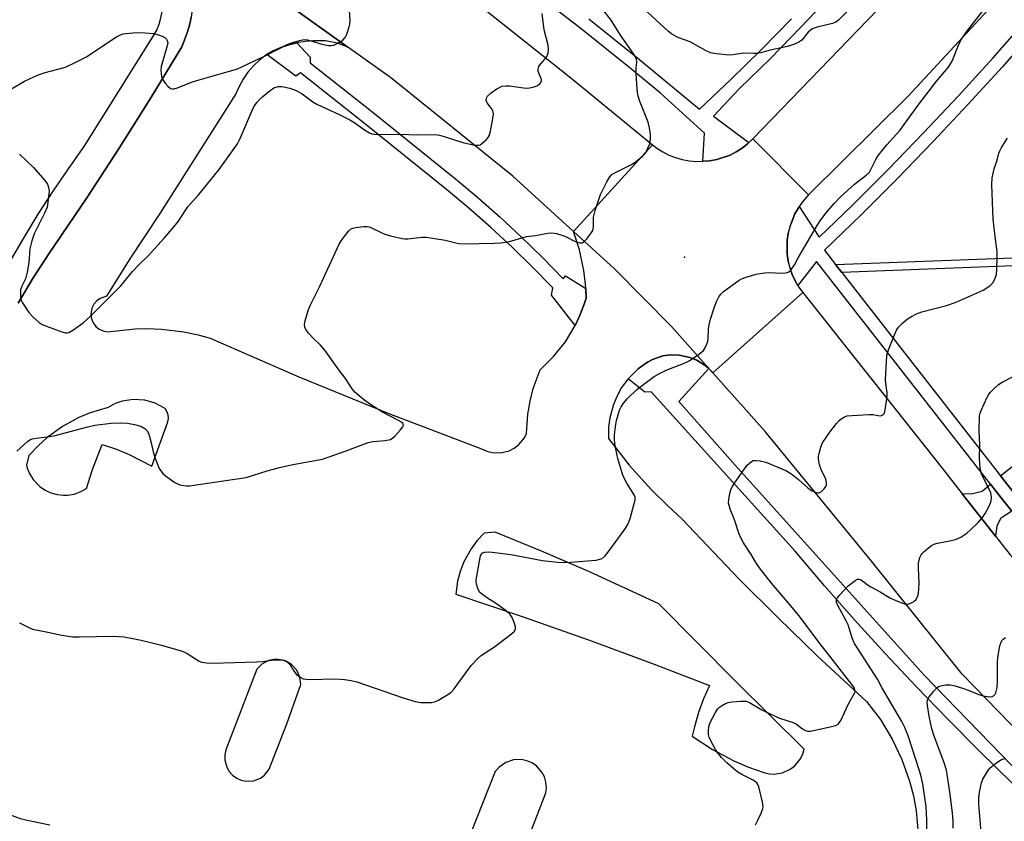
# Model space of a CAD drawing. Units: inches. Extents: x 1285763 to 1291763, y 513451 to 517451.
# Drawn here: x 1286289 to 1286587, y 516479 to 516721 of the extents above; entities that cross this region are included whole.
import ezdxf

# ---------------------------------------------------------------- set-up
doc = ezdxf.new("R2010")
doc.units = ezdxf.units.IN
doc.header["$MEASUREMENT"] = 0
for name, color, linetype in [('ELEV-Spot Elevation', 7, 'Continuous'), ('TRANS-Driveway', 251, 'Continuous'), ('TRANS-Non Street Sidewalk', 7, 'Continuous'), ('TRANS-Parking Lot', 4, 'Continuous'), ('TRANS-Road', 130, 'Continuous'), ('TRANS-Street Sidewalk', 7, 'Continuous'), ('Undefined', 1, 'Continuous')]:
    doc.layers.add(name, color=color, linetype=linetype)

msp = doc.modelspace()

# ---------------------------------------------------------------- linework, layer by layer
at = {"layer": 'ELEV-Spot Elevation'}
msp.add_point((1286490.45, 516649.39, 389.59), dxfattribs=at)
at = {"layer": 'TRANS-Driveway'}
for points in [[(1286592.91, 516574.63), (1286586.15, 516583.25), (1286621.9, 516611.96), (1286623.56, 516614.66), (1286625.69, 516621.15), (1286645.18, 516622.67), (1286655.1, 516614.45)], [(1286589.6, 516572.51), (1286586.19, 516570.32), (1286585.08, 516568.05), (1286584.62, 516564.94), (1286574.55, 516577.8), (1286577.65, 516577.92), (1286580.58, 516578.57), (1286583.14, 516580.72), (1286586.39, 516576.58)]]:
    msp.add_lwpolyline(points, close=True, dxfattribs=at)
at = {"layer": 'TRANS-Non Street Sidewalk'}
msp.add_lwpolyline([(1286538.08, 516644.79), (1286536.22, 516647.18), (1286597.91, 516649.54), (1286598.1, 516647.08)], close=True, dxfattribs=at)
at = {"layer": 'TRANS-Parking Lot'}
for points in [[(1286369.96, 516726.33, 0), (1286388.62, 516713, 0), (1286385.46, 516714.21, 0), (1286381.85, 516714.86, 0), (1286378.14, 516714.94, 0), (1286375.63, 516714.74, 0), (1286373.17, 516714.33, 0), (1286370.7, 516713.71, 0), (1286368.32, 516712.88, 0), (1286366.02, 516711.85, 0), (1286364.04, 516710.76, 0), (1286363.82, 516710.63, 0), (1286361.83, 516709.07, 0), (1286360.01, 516707.32, 0), (1286358.36, 516705.4, 0), (1286356.91, 516703.33, 0), (1286355.66, 516701.12, 0), (1286354.64, 516698.81, 0), (1286331.7, 516662.59, 0), (1286322.4, 516648.57, 0), (1286315.5, 516637.58, 0), (1286313.64, 516636.96, 0), (1286312.57, 516636.19, 0), (1286311.73, 516635.18, 0), (1286311.14, 516634, 0), (1286310.84, 516632.06, 0), (1286311.04, 516630.76, 0), (1286311.54, 516629.54, 0), (1286312.32, 516628.49, 0), (1286313.33, 516627.65, 0), (1286314.52, 516627.08, 0), (1286315.81, 516626.81, 0), (1286324.23, 516627.7, 0), (1286327.73, 516627.81, 0), (1286332.23, 516627.67, 0), (1286338.93, 516626.85, 0), (1286343.33, 516625.92, 0), (1286346.92, 516624.91, 0), (1286373.79, 516613.18, 0), (1286400.95, 516602.1, 0), (1286429.02, 516591.46, 0), (1286430.62, 516590.73, 0), (1286432.32, 516590.3, 0), (1286434.84, 516590.23, 0), (1286437.39, 516590.85, 0), (1286438.96, 516591.64, 0), (1286440.36, 516592.71, 0), (1286442.03, 516594.73, 0), (1286442.71, 516596.02, 0), (1286443.1, 516601.95, 0), (1286443.76, 516605.86, 0), (1286444.73, 516609.7, 0), (1286446.76, 516615.28, 0), (1286450.87, 516619.33, 0), (1286454.43, 516623.85, 0), (1286457.39, 516628.75, 0), (1286458.72, 516631.59, 0), (1286459.46, 516633.36, 0), (1286460.12, 516635.17, 0), (1286460.72, 516636.99, 0), (1286460.62, 516639.92, 0), (1286460.55, 516641.21, 0), (1286460.06, 516645.41, 0), (1286458.72, 516651.6, 0), (1286456.86, 516657.21, 0), (1286469.26, 516645.88, 0), (1286486.55, 516628.45, 0), (1286497.9, 516615.76, 0), (1286497.83, 516615.68, 0), (1286497.01, 516616.44, 0), (1286494.19, 516618.24, 0), (1286492.13, 516619.09, 0), (1286488.86, 516619.79, 0), (1286486.19, 516619.84, 0), (1286483.98, 516619.52, 0), (1286480.81, 516618.48, 0), (1286479.49, 516617.77, 0), (1286478.73, 516617.28, 0), (1286476.44, 516615.6, 0), (1286473.43, 516612.59, 0), (1286471.47, 516609.95, 0), (1286470.08, 516607.48, 0), (1286468.97, 516604.87, 0), (1286467.87, 516600.76, 0), (1286467.53, 516597.94, 0), (1286467.54, 516594.5, 0), (1286473.76, 516586.51, 0), (1286480.53, 516578.98, 0), (1286485.34, 516574.24, 0), (1286489.84, 516570.18, 0), (1286506.98, 516552.1, 0), (1286518.7, 516540.33, 0), (1286530.64, 516528.78, 0), (1286545.59, 516514.93, 0), (1286549.78, 516509.46, 0), (1286553.37, 516503.59, 0), (1286556.33, 516497.37, 0), (1286558.63, 516490.87, 0), (1286559.78, 516486.42, 0), (1286560.61, 516481.9, 0), (1286561.27, 516475.05, 0)], [(1286288.76, 516635.5, 0), (1286293.38, 516643.21, 0), (1286298.27, 516650.76, 0), (1286309.55, 516667.34, 0), (1286319.41, 516682.42, 0), (1286328.99, 516697.67, 0), (1286338.31, 516713.1, 0), (1286338.85, 516714.36, 0), (1286340, 516717.35, 0), (1286340.48, 516718.88, 0), (1286340.86, 516720.44, 0), (1286341.16, 516722.01, 0)], [(1286443.24, 516473.7, 0), (1286448.57, 516487.27, 0), (1286448.73, 516488.91, 0), (1286448.57, 516490.56, 0), (1286448.09, 516492.13, 0), (1286447.32, 516493.59, 0), (1286445.68, 516495.44, 0), (1286444.32, 516496.37, 0), (1286442.81, 516497.03, 0), (1286441.19, 516497.38, 0), (1286438.73, 516497.31, 0), (1286436.39, 516496.53, 0), (1286434.36, 516495.12, 0), (1286433.21, 516493.78, 0), (1286423.83, 516470.08, 0)]]:
    msp.add_polyline3d(points, dxfattribs=at)
for points in [[(1286300.57, 516577.58, 0), (1286302.51, 516577.37, 0), (1286303.83, 516577.41, 0), (1286305.74, 516577.74, 0), (1286307.58, 516578.38, 0), (1286309.51, 516579.46, 0), (1286311.31, 516585.21, 0), (1286314.19, 516592.74, 0), (1286318.61, 516591.27, 0), (1286322.58, 516589.65, 0), (1286329.27, 516586.2, 0), (1286334.12, 516599.54, 0), (1286334.28, 516600.62, 0), (1286334.18, 516601.7, 0), (1286333.84, 516602.73, 0), (1286333.26, 516603.65, 0), (1286330.31, 516605.24, 0), (1286327.1, 516606.17, 0), (1286323.56, 516606.37, 0), (1286320.26, 516605.83, 0), (1286318.16, 516605.09, 0), (1286316.02, 516603.94, 0), (1286310.61, 516602.33, 0), (1286307.13, 516600.89, 0), (1286302.18, 516598.18, 0), (1286297.62, 516594.86, 0), (1286294.83, 516592.34, 0), (1286292.06, 516589.36, 0), (1286291.28, 516586.49, 0), (1286291.54, 516585.55, 0), (1286292.29, 516583.76, 0), (1286293.32, 516582.11, 0), (1286295.33, 516580.01, 0), (1286296.94, 516578.92, 0), (1286298.7, 516578.1, 0)], [(1286425.95, 516561.19, 0), (1286423.74, 516557.18, 0), (1286422.62, 516554.33, 0), (1286421.81, 516551.38, 0), (1286421.23, 516547.43, 0), (1286441.37, 516540.67, 0), (1286461.41, 516533.62, 0), (1286481.35, 516526.25, 0), (1286498.05, 516519.83, 0), (1286496.23, 516515.77, 0), (1286494.7, 516511.6, 0), (1286493.48, 516507.32, 0), (1286492.84, 516504.46, 0), (1286498.93, 516500.43, 0), (1286505.39, 516497.02, 0), (1286509.87, 516495.11, 0), (1286514.47, 516493.5, 0), (1286516.08, 516493.09, 0), (1286517.61, 516492.98, 0), (1286520.17, 516493.36, 0), (1286522.52, 516494.44, 0), (1286523.89, 516495.49, 0), (1286525.52, 516497.5, 0), (1286526.27, 516499.06, 0), (1286526.69, 516500.55, 0), (1286506.11, 516520.88, 0), (1286482.68, 516544.56, 0), (1286461.51, 516554.33, 0), (1286447.23, 516560.48, 0), (1286433.21, 516566.18, 0), (1286429.82, 516565.92, 0), (1286427.76, 516563.66, 0)], [(1286356.34, 516491.17, 0), (1286357.82, 516490.87, 0), (1286360.01, 516490.98, 0), (1286362.13, 516491.79, 0), (1286363.35, 516492.68, 0), (1286364.78, 516494.45, 0), (1286370.08, 516508.17, 0), (1286374.35, 516520.08, 0), (1286374.08, 516522.36, 0), (1286373.11, 516524.45, 0), (1286371.56, 516526.14, 0), (1286370.26, 516526.96, 0), (1286368.83, 516527.5, 0), (1286366.83, 516527.73, 0), (1286364.57, 516527.33, 0), (1286362.54, 516526.25, 0), (1286361.07, 516524.77, 0), (1286351.69, 516500.29, 0), (1286351.37, 516498.81, 0), (1286351.37, 516497.3, 0), (1286351.95, 516495.11, 0), (1286352.71, 516493.79, 0), (1286353.72, 516492.67, 0), (1286354.95, 516491.78, 0)]]:
    msp.add_polyline3d(points, close=True, dxfattribs=at)
at = {"layer": 'TRANS-Road'}
for points in [[(1286591.41, 516734.04), (1286558.15, 516698.04), (1286528.08, 516668.28), (1286511.15, 516685.2), (1286551.71, 516727.32), (1286560.51, 516737.65), (1286569.6, 516748.32), (1286584.56, 516765.88), (1286608.3, 516795.64)], [(1286637.75, 516472.26), (1286623.57, 516480.67), (1286596.37, 516500.82), (1286574.54, 516523.2), (1286546.66, 516557.95), (1286514.93, 516596.7), (1286499.08, 516614.43), (1286526.28, 516638.74), (1286568.45, 516585.58), (1286574.55, 516577.8), (1286584.62, 516564.94), (1286589.06, 516559.29), (1286609.72, 516536.01), (1286630.93, 516518.05), (1286651.07, 516504.5), (1286654.47, 516502.51), (1286667.8, 516494.71), (1286670.11, 516493.77), (1286725.72, 516471.02)]]:
    msp.add_lwpolyline(points, dxfattribs=at)
for points in [[(1286381.16, 516758.57), (1286393.99, 516750.1), (1286402.79, 516744.3), (1286416.87, 516735), (1286456.6, 516703.29), (1286480.2, 516683.91), (1286480.79, 516683.43), (1286456.86, 516657.21), (1286438.5, 516673.97), (1286401.51, 516703.79), (1286388.62, 516713), (1286369.96, 516726.33), (1286349.71, 516737.95), (1286338.31, 516744.45), (1286335.73, 516745.88), (1286323.79, 516752.33), (1286306.32, 516761.77), (1286322.44, 516791.61), (1286371.1, 516765.21), (1286376.19, 516761.85)], [(1286528.08, 516668.28), (1286526.17, 516666.13), (1286525.22, 516664.78), (1286524.98, 516664.4), (1286523.92, 516662.58), (1286522.76, 516659.64), (1286522.37, 516658.66), (1286521.88, 516656.61), (1286521.59, 516654.52), (1286521.61, 516650.31), (1286521.91, 516648.23), (1286522.42, 516646.18), (1286523.11, 516644.19), (1286524.04, 516642.3), (1286524.84, 516640.81), (1286525.05, 516640.46), (1286526.28, 516638.74), (1286499.08, 516614.43), (1286498.64, 516614.92), (1286497.9, 516615.76), (1286486.55, 516628.45), (1286469.26, 516645.88), (1286456.86, 516657.21), (1286480.79, 516683.43), (1286482.14, 516682.46), (1286483.9, 516681.28), (1286485.79, 516680.32), (1286487.75, 516679.54), (1286489.78, 516678.95), (1286491.87, 516678.62), (1286493.97, 516678.35), (1286496.09, 516678.43), (1286498.2, 516678.56), (1286500.28, 516678.96), (1286504.27, 516680.34), (1286506.16, 516681.3), (1286507.94, 516682.44), (1286509.6, 516683.76), (1286510.01, 516684.13), (1286511.15, 516685.2)]]:
    msp.add_lwpolyline(points, close=True, dxfattribs=at)
at = {"layer": 'TRANS-Street Sidewalk'}
msp.add_lwpolyline([(1286460.62, 516639.92), (1286460.72, 516636.99), (1286460.12, 516635.17), (1286459.46, 516633.36), (1286458.72, 516631.59), (1286457.39, 516628.75), (1286450.26, 516637.97), (1286450.61, 516640.15), (1286444.6, 516646.3), (1286438.29, 516652.44), (1286431.83, 516658.43), (1286425.22, 516664.25), (1286418.48, 516669.92), (1286393.16, 516690.3), (1286374.23, 516705.16), (1286372.86, 516704.17), (1286364.04, 516710.76), (1286366.02, 516711.85), (1286368.32, 516712.88), (1286370.7, 516713.71), (1286373.17, 516714.33), (1286377.17, 516709.94), (1286377.17, 516708.2), (1286395.78, 516693.59), (1286421.15, 516673.17), (1286427.97, 516667.44), (1286434.65, 516661.55), (1286441.19, 516655.49), (1286447.57, 516649.27), (1286453.8, 516642.9), (1286454.5, 516643.74)], close=True, dxfattribs=at)
for points in [[(1286286.45, 516648.28, 0), (1286290.58, 516655.42, 0), (1286294.88, 516662.46, 0), (1286299.35, 516669.38, 0), (1286304, 516676.19, 0), (1286308.81, 516682.89, 0), (1286329.81, 516716.41, 0), (1286330.74, 516718.14, 0), (1286331.47, 516719.96, 0), (1286332.01, 516721.85, 0), (1286332.35, 516723.78, 0), (1286332.49, 516725.74, 0), (1286332.42, 516727.7, 0), (1286332.14, 516729.64, 0), (1286312.79, 516740.21, 0), (1286294.71, 516750.08, 0), (1286294.11, 516750.41, 0), (1286230.82, 516782.62, 0)], [(1286286.38, 516772.55, 0), (1286297.47, 516766.55, 0), (1286289.81, 516761.77, 0), (1286287.87, 516757.6, 0), (1286295.78, 516753.57, 0), (1286296.6, 516753.13, 0), (1286314.69, 516743.24, 0), (1286334.4, 516732.48, 0), (1286340.82, 516734.43, 0), (1286341.38, 516731.27, 0), (1286341.62, 516726.8, 0), (1286341.36, 516723.6, 0), (1286341.16, 516722.01, 0), (1286340.86, 516720.44, 0), (1286340.48, 516718.88, 0), (1286340, 516717.35, 0), (1286338.85, 516714.36, 0), (1286338.31, 516713.1, 0), (1286328.99, 516697.67, 0), (1286319.41, 516682.42, 0), (1286309.55, 516667.34, 0), (1286298.27, 516650.76, 0), (1286293.38, 516643.21, 0), (1286288.76, 516635.5, 0)], [(1286534.64, 516728.41, 0), (1286525.65, 516718.91, 0), (1286516.48, 516709.58, 0), (1286507.14, 516700.42, 0), (1286499.3, 516692.1, 0), (1286510.01, 516684.13, 0), (1286509.6, 516683.76, 0), (1286507.94, 516682.44, 0), (1286506.16, 516681.3, 0), (1286504.27, 516680.34, 0), (1286500.28, 516678.96, 0), (1286498.2, 516678.56, 0), (1286496.09, 516678.43, 0), (1286496.59, 516686.97, 0), (1286483.28, 516699.02, 0), (1286474, 516706.67, 0), (1286459.19, 516718.53, 0), (1286444.24, 516730.17, 0)], [(1286461.55, 516721.51, 0), (1286476.4, 516709.62, 0), (1286495.05, 516694.22, 0), (1286504.51, 516703.15, 0), (1286513.8, 516712.27, 0), (1286522.91, 516721.55, 0)], [(1286589.6, 516572.51, 0), (1286586.39, 516576.58, 0), (1286583.14, 516580.72, 0), (1286530.5, 516648.16, 0), (1286524.84, 516640.81, 0), (1286524.04, 516642.3, 0), (1286523.11, 516644.19, 0), (1286521.91, 516648.23, 0), (1286521.61, 516650.31, 0), (1286521.59, 516654.52, 0), (1286521.88, 516656.61, 0), (1286522.76, 516659.64, 0), (1286523.92, 516662.58, 0), (1286524.98, 516664.4, 0), (1286525.22, 516664.78, 0), (1286531.3, 516655.44, 0), (1286541.24, 516665.04, 0), (1286552.15, 516675.94, 0), (1286562.89, 516687.01, 0), (1286573.44, 516698.25, 0), (1286583.81, 516709.67, 0), (1286593.99, 516721.25, 0)], [(1286596.45, 516718.15, 0), (1286586.71, 516707.07, 0), (1286576.3, 516695.61, 0), (1286565.71, 516684.32, 0), (1286554.93, 516673.2, 0), (1286543.97, 516662.27, 0), (1286532.83, 516651.51, 0), (1286536.22, 516647.18, 0), (1286538.08, 516644.79, 0), (1286586.15, 516583.25, 0), (1286592.91, 516574.63, 0)], [(1286589.68, 516490.19, 0), (1286579.86, 516499.81, 0), (1286570.18, 516509.57, 0), (1286560.64, 516519.47, 0), (1286551.25, 516529.51, 0), (1286542, 516539.68, 0), (1286532.91, 516549.99, 0), (1286523.97, 516560.43, 0), (1286480.43, 516608.69, 0), (1286478.49, 516608.55, 0), (1286473.43, 516612.59, 0), (1286476.44, 516615.6, 0), (1286478.73, 516617.28, 0), (1286479.49, 516617.77, 0), (1286480.81, 516618.48, 0), (1286483.98, 516619.52, 0), (1286486.19, 516619.84, 0), (1286488.86, 516619.79, 0), (1286492.13, 516619.09, 0), (1286494.19, 516618.24, 0), (1286497.01, 516616.44, 0), (1286497.83, 516615.68, 0), (1286488.81, 516605.79, 0), (1286505.82, 516586.51, 0), (1286563.05, 516522.88, 0), (1286592.95, 516492.14, 0)]]:
    msp.add_polyline3d(points, dxfattribs=at)
at = {"layer": 'Undefined'}
for points, elevation in [([(1286540.91, 516724.98), (1286537.11, 516721.11), (1286536.26, 516720.55), (1286535.25, 516720.13), (1286530.64, 516719), (1286529.79, 516718.75), (1286529.01, 516718.41), (1286527.95, 516717.51), (1286525.99, 516715.11), (1286525.09, 516714.49), (1286523.81, 516713.92), (1286521.68, 516713.15), (1286516.44, 516712.11), (1286513.62, 516711.31), (1286512.36, 516711.07), (1286511.51, 516711.03), (1286508.36, 516711.13), (1286505.2, 516710.68), (1286504.04, 516710.59), (1286500.04, 516710.93), (1286498.36, 516711.24), (1286497.05, 516711.83), (1286492.18, 516714.56), (1286488.77, 516715.82), (1286488.01, 516716.17), (1286486.58, 516717), (1286485.68, 516717.69), (1286476.8, 516725.93)], 390), ([(1286286.57, 516700.29), (1286290.73, 516702.7), (1286294.6, 516704.46), (1286297.01, 516705.26), (1286303.1, 516706.97), (1286306.25, 516708.39), (1286309.32, 516709.99), (1286318.54, 516716.12), (1286319.78, 516716.75), (1286320.58, 516717.01), (1286321.43, 516717.15), (1286324.59, 516717.43), (1286327.2, 516717.34), (1286329.81, 516717.09), (1286331.54, 516716.64), (1286332.64, 516716.23), (1286333.34, 516715.8), (1286333.68, 516715.44), (1286333.94, 516715.02), (1286334.05, 516714.27), (1286333.91, 516713.43), (1286332.11, 516707.08), (1286331.99, 516705.94), (1286332.05, 516704.86), (1286332.2, 516704.07), (1286332.52, 516703.3), (1286333.34, 516702.1), (1286334.06, 516701.19), (1286334.88, 516700.5), (1286335.44, 516700.34), (1286335.97, 516700.38), (1286337.07, 516700.71), (1286341.23, 516702.34), (1286342.9, 516702.91), (1286352.72, 516705.69), (1286355.2, 516706.47), (1286363.74, 516710.45), (1286370.19, 516713.74), (1286371.52, 516714.25), (1286373.97, 516715.03), (1286375.34, 516715.29), (1286376.35, 516715.22), (1286377.43, 516714.94), (1286380.76, 516713.87), (1286382.72, 516713.53), (1286383.53, 516713.52), (1286384.32, 516713.61), (1286385.6, 516714.17), (1286387.03, 516715.09), (1286387.78, 516715.88), (1286388.27, 516716.91), (1286389.01, 516719.13), (1286389.21, 516719.97), (1286389.28, 516720.84), (1286389.06, 516724.11)], 384), ([(1286288.44, 516590.67), (1286291.6, 516593.64), (1286292.3, 516594.11), (1286293.08, 516594.42), (1286294.21, 516594.65), (1286298.29, 516595.2), (1286300.01, 516595.5), (1286309.5, 516598), (1286312.02, 516598.55), (1286316.94, 516599.22), (1286320.14, 516599.27), (1286321.85, 516599.17), (1286324.02, 516598.8), (1286325.95, 516598.26), (1286327.13, 516597.62), (1286327.86, 516596.91), (1286328.23, 516596.19), (1286328.59, 516595.13), (1286329.08, 516593.21), (1286329.61, 516590.47), (1286330.16, 516588.79), (1286331.48, 516585.5), (1286331.94, 516584.76), (1286332.7, 516583.85), (1286333.36, 516583.26), (1286334.78, 516582.2), (1286336.24, 516581.21), (1286337.01, 516580.8), (1286337.81, 516580.53), (1286338.92, 516580.3), (1286339.76, 516580.19), (1286340.62, 516580.2), (1286357.77, 516582.78), (1286364.19, 516584.78), (1286367.93, 516585.81), (1286371.95, 516586.67), (1286380.89, 516588.27), (1286388.13, 516590.81), (1286394.73, 516593.38), (1286396.16, 516593.62), (1286399.92, 516593.92), (1286401.49, 516594.28), (1286402.18, 516594.7), (1286402.81, 516595.28), (1286404.38, 516597.03), (1286405.21, 516598.12), (1286405.39, 516598.54), (1286405.36, 516598.87), (1286405.19, 516599.14), (1286404.83, 516599.45), (1286403.9, 516600.01), (1286399.09, 516602.55), (1286395.42, 516604.84), (1286393.3, 516606.31), (1286390.7, 516608.53), (1286389.86, 516609.62), (1286387.89, 516612.74), (1286385.91, 516615.28), (1286381.66, 516621.24), (1286380.32, 516622.78), (1286378.22, 516624.81), (1286376.8, 516626.36), (1286375.9, 516627.53), (1286375.57, 516628.28), (1286375.45, 516629.06), (1286375.63, 516630.19), (1286376.72, 516633.58), (1286377.39, 516635.2), (1286380.08, 516640.69), (1286385.94, 516653.36), (1286386.54, 516654.36), (1286387.74, 516655.98), (1286388.81, 516657.31), (1286389.41, 516657.87), (1286390.14, 516658.23), (1286390.98, 516658.42), (1286393.32, 516658.71), (1286394.47, 516658.72), (1286395, 516658.62), (1286395.74, 516658.33), (1286398.48, 516656.94), (1286399.77, 516656.37), (1286401.49, 516655.87), (1286404.99, 516655.06), (1286405.87, 516654.95), (1286406.71, 516654.95), (1286410.96, 516655.5), (1286412.38, 516655.5), (1286418.05, 516654.52), (1286422.07, 516653.6), (1286423.79, 516653.45), (1286432.89, 516653.63), (1286434.96, 516653.77), (1286437.55, 516654.2), (1286442.66, 516655.66), (1286445.4, 516656.01), (1286449.15, 516656.72), (1286450.29, 516656.81), (1286451.73, 516656.55), (1286454.29, 516655.75), (1286455.09, 516655.4), (1286457.02, 516654.34), (1286457.78, 516654.03), (1286458.8, 516653.77), (1286459.51, 516653.8), (1286460.15, 516654.18), (1286460.92, 516654.98), (1286462.17, 516656.55), (1286462.71, 516657.52), (1286462.91, 516658.59), (1286462.98, 516661.55), (1286463.5, 516663.56), (1286465.1, 516668.39), (1286467, 516672.25), (1286467.85, 516673.73), (1286468.5, 516674.43), (1286469.16, 516674.89), (1286474.22, 516677.35), (1286475.23, 516677.93), (1286477.71, 516679.87), (1286478.66, 516680.9), (1286479.34, 516682.16), (1286479.97, 516683.77), (1286480.21, 516685.12), (1286480.23, 516686.52), (1286479.94, 516688.55), (1286479.54, 516690.26), (1286476.9, 516696.87), (1286476.39, 516698.55), (1286476.19, 516700.31), (1286475.85, 516705.03), (1286475.83, 516706.5), (1286476.09, 516708.55), (1286475.93, 516709.36), (1286475.11, 516710.83), (1286471.16, 516716.64), (1286468.25, 516721.17), (1286465.78, 516724.38)], 388), ([(1286289.15, 516680.62), (1286293.4, 516676.56), (1286296.87, 516672.67), (1286297.66, 516671.51), (1286298.02, 516670.52), (1286298.14, 516669.44), (1286297.91, 516666.86), (1286297.55, 516664.58), (1286296.91, 516662.9), (1286293.65, 516656.52), (1286292.89, 516654.38), (1286292.29, 516651.94), (1286291.98, 516647.78), (1286291.5, 516644.86), (1286290.99, 516642.87), (1286289.94, 516640.67), (1286289.54, 516639.57), (1286289.45, 516638.41), (1286289.53, 516637.23), (1286289.72, 516636.37), (1286290.09, 516635.61), (1286292.07, 516632.72), (1286293.19, 516631.39), (1286295.13, 516629.68), (1286296.07, 516629.06), (1286297.33, 516628.51), (1286302, 516626.84), (1286303.11, 516626.55), (1286303.65, 516626.53), (1286304.15, 516626.67), (1286305.38, 516627.36), (1286308.49, 516629.54), (1286310.44, 516631.34), (1286319.91, 516640.77), (1286323.39, 516645.04), (1286325.43, 516647.21), (1286328.2, 516649.97), (1286332.94, 516655.17), (1286336.03, 516658.72), (1286337.3, 516660.33), (1286339.33, 516663.47), (1286340.17, 516664.63), (1286343.47, 516668.38), (1286349.62, 516675.97), (1286355.14, 516683.75), (1286355.69, 516684.69), (1286356.32, 516686.02), (1286359.49, 516693.65), (1286360.15, 516694.88), (1286361.04, 516696.27), (1286361.8, 516697.13), (1286362.86, 516698.07), (1286365.06, 516699.88), (1286366.22, 516700.64), (1286367.5, 516701.05), (1286368.64, 516701.05), (1286370.98, 516700.61), (1286372.91, 516699.87), (1286374.72, 516698.87), (1286378.04, 516696.47), (1286379.17, 516695.76), (1286386, 516692.57), (1286389.16, 516690.97), (1286390.4, 516690.23), (1286393.92, 516687.74), (1286395.12, 516687.04), (1286395.87, 516686.74), (1286396.7, 516686.6), (1286397.56, 516686.57), (1286404.32, 516686.6), (1286409.82, 516686.47), (1286415.17, 516686.54), (1286416.32, 516686.34), (1286417.75, 516685.95), (1286423.43, 516684.16), (1286426.55, 516683.45), (1286427.45, 516683.31), (1286428.14, 516683.32), (1286428.6, 516683.46), (1286429.06, 516683.72), (1286430.55, 516685), (1286431.08, 516685.64), (1286431.36, 516686.13), (1286431.76, 516687.54), (1286432.61, 516691.98), (1286432.67, 516692.85), (1286432.49, 516693.66), (1286432.1, 516694.37), (1286430.78, 516696.18), (1286430.48, 516696.87), (1286430.52, 516697.54), (1286430.9, 516698.17), (1286432, 516699.11), (1286433.7, 516700.34), (1286434.45, 516700.8), (1286435.24, 516701.13), (1286436.37, 516701.3), (1286437.52, 516701.31), (1286441.79, 516700.63), (1286442.65, 516700.61), (1286443.53, 516700.7), (1286444.99, 516700.99), (1286445.81, 516701.28), (1286446.69, 516701.92), (1286447.02, 516702.31), (1286447.2, 516702.75), (1286447.19, 516703.21), (1286447.05, 516703.71), (1286446.22, 516705.63), (1286446.18, 516706.35), (1286446.45, 516707.08), (1286446.89, 516707.79), (1286448.34, 516709.47), (1286448.8, 516710.13), (1286449.18, 516711.17), (1286449.34, 516712.28), (1286449.18, 516713.59), (1286448.01, 516718.19), (1286447.45, 516723.21)], 386), ([(1286289.2, 516538.76), (1286291.79, 516537.43), (1286293.14, 516536.89), (1286297.79, 516535.98), (1286301.97, 516535.06), (1286305.37, 516534.53), (1286307.41, 516534.48), (1286317.62, 516534.73), (1286320.87, 516534.51), (1286323.47, 516534.05), (1286326.07, 516533.5), (1286332.18, 516532.01), (1286338.09, 516530.3), (1286338.9, 516530), (1286339.91, 516529.47), (1286343.63, 516527.17), (1286344.43, 516526.89), (1286345.83, 516526.65), (1286347.54, 516526.57), (1286361, 516526.92), (1286362.76, 516527.04), (1286366.23, 516527.55), (1286367.91, 516527.56), (1286369.27, 516527.43), (1286370.01, 516527.16), (1286370.84, 516526.44), (1286372.31, 516524.01), (1286373.03, 516523.16), (1286374.14, 516522.29), (1286375.11, 516521.8), (1286375.94, 516521.67), (1286376.8, 516521.65), (1286384.96, 516521.84), (1286387.6, 516521.61), (1286389.64, 516521.35), (1286391.34, 516520.88), (1286405.35, 516516.08), (1286408.99, 516514.94), (1286410.7, 516514.63), (1286413.93, 516514.69), (1286414.78, 516514.84), (1286415.83, 516515.28), (1286418.38, 516516.73), (1286419.8, 516517.72), (1286420.78, 516518.83), (1286425.94, 516525.82), (1286427.99, 516528.09), (1286429.08, 516528.96), (1286432.66, 516531.26), (1286437.63, 516535.06), (1286438.95, 516536.18), (1286439.35, 516536.81), (1286439.35, 516537.53), (1286438.95, 516538.83), (1286438.29, 516540.41), (1286437.68, 516541.33), (1286436.61, 516542.26), (1286433.57, 516544.47), (1286430.86, 516546.18), (1286429.43, 516547.19), (1286428.58, 516547.96), (1286428.03, 516548.88), (1286427.54, 516550.44), (1286427.42, 516551.24), (1286427.43, 516551.82), (1286428.61, 516558.54), (1286428.73, 516559.07), (1286429, 516559.59), (1286429.38, 516559.93), (1286430.02, 516560.16), (1286431.08, 516560.23), (1286432.24, 516560.14), (1286437.9, 516559.4), (1286447.56, 516557.62), (1286452.14, 516557.11), (1286453.87, 516557), (1286455.95, 516557.09), (1286463.71, 516557.69), (1286465.27, 516558.13), (1286465.96, 516558.51), (1286466.38, 516558.89), (1286467.3, 516560.02), (1286472.51, 516567.24), (1286473.48, 516568.71), (1286474.09, 516570.33), (1286475.29, 516574.87), (1286475.52, 516576), (1286475.53, 516576.81), (1286475.29, 516577.53), (1286473.07, 516581.05), (1286472.28, 516582.51), (1286471.76, 516583.72), (1286470.34, 516588.46), (1286469.7, 516591.36), (1286469.45, 516593.04), (1286469.33, 516594.42), (1286469.34, 516595.56), (1286469.63, 516598.2), (1286469.92, 516599.95), (1286470.39, 516601.67), (1286470.86, 516603.07), (1286471.37, 516604.09), (1286472.11, 516605.32), (1286473.2, 516606.62), (1286476.11, 516609.36), (1286478.21, 516611.02), (1286481.36, 516613.32), (1286483.14, 516614.34), (1286484.97, 516615.27), (1286490.16, 516617.29), (1286491.93, 516618.07), (1286494.76, 516619.95), (1286495.67, 516620.64), (1286496.28, 516621.22), (1286496.99, 516622.37), (1286497.58, 516623.9), (1286497.7, 516624.77), (1286497.79, 516627.76), (1286497.93, 516628.94), (1286498.38, 516630.66), (1286499.44, 516634.07), (1286500.25, 516636.17), (1286500.85, 516637.39), (1286501.48, 516638.26), (1286502.34, 516639.02), (1286507.02, 516642.44), (1286507.78, 516642.85), (1286509.14, 516643.34), (1286512.22, 516644.24), (1286514.73, 516644.66), (1286516.15, 516644.75), (1286519.96, 516644.61), (1286521.1, 516644.65), (1286521.62, 516644.76), (1286522.09, 516644.97), (1286522.67, 516645.5), (1286523.78, 516647.13), (1286524.88, 516649.18), (1286530.61, 516659.05), (1286531.52, 516660.41), (1286533.27, 516662.77), (1286535.77, 516665.66), (1286537.8, 516667.79), (1286541.95, 516671.53), (1286545.46, 516674.23), (1286546.46, 516675.19), (1286547.13, 516676.31), (1286548.47, 516679.2), (1286549.11, 516680.18), (1286551.72, 516683.37), (1286555.67, 516687.73), (1286561.18, 516695.41), (1286566.92, 516702.81), (1286570.37, 516706.96), (1286571.04, 516707.94), (1286571.59, 516708.95), (1286573.55, 516713.9), (1286574.36, 516715.42), (1286575.84, 516717.59), (1286581.97, 516725.51)], 390), ([(1286511.94, 516477.6), (1286512.61, 516478.86), (1286513.74, 516481.19), (1286514.14, 516482.23), (1286514.28, 516483.05), (1286514.09, 516484.47), (1286513.01, 516489.09), (1286512.7, 516489.88), (1286512.38, 516490.32), (1286511.26, 516491.14), (1286507.9, 516492.84), (1286506.65, 516493.56), (1286505.49, 516494.47), (1286503.28, 516496.43), (1286501.68, 516498.02), (1286500.45, 516499.48), (1286499.83, 516500.42), (1286498.46, 516503.07), (1286497.98, 516504.14), (1286497.77, 516504.98), (1286497.75, 516506.12), (1286497.88, 516507.26), (1286498.21, 516508.35), (1286499.04, 516510.16), (1286499.88, 516511.66), (1286500.5, 516512.6), (1286501.06, 516513.2), (1286501.72, 516513.68), (1286502.92, 516514.34), (1286503.7, 516514.62), (1286504.84, 516514.81), (1286507.45, 516515.06), (1286508.31, 516515.09), (1286509.14, 516515.01), (1286510.19, 516514.63), (1286513.88, 516512.42), (1286516.8, 516511), (1286519.24, 516509.95), (1286523.42, 516508.64), (1286524.42, 516508.11), (1286526.24, 516506.73), (1286527.09, 516506.2), (1286527.77, 516505.95), (1286528.59, 516505.94), (1286535.45, 516507.49), (1286536.26, 516507.74), (1286536.97, 516508.11), (1286537.33, 516508.51), (1286537.77, 516509.23), (1286540.02, 516514.05), (1286541.89, 516517.23), (1286542.08, 516517.71), (1286542.14, 516518.13), (1286542.09, 516518.48), (1286541.91, 516518.97), (1286541.15, 516520.14), (1286535.23, 516527.79), (1286531.2, 516532.86), (1286528.49, 516536.4), (1286525.12, 516541.01), (1286522.73, 516543.93), (1286516.88, 516550.73), (1286513.16, 516555.41), (1286512.27, 516556.75), (1286510.64, 516559.49), (1286508.37, 516562.98), (1286507.67, 516564.28), (1286506.96, 516565.89), (1286505.66, 516569.95), (1286504.36, 516573.17), (1286503.99, 516574.25), (1286503.86, 516574.99), (1286503.91, 516576.14), (1286504.2, 516577.86), (1286504.5, 516578.97), (1286504.86, 516579.75), (1286505.46, 516580.75), (1286509.36, 516586.33), (1286510.14, 516587.13), (1286510.79, 516587.62), (1286511.25, 516587.84), (1286512.04, 516587.93), (1286513.45, 516587.76), (1286515.14, 516587.37), (1286521.2, 516584.82), (1286522.37, 516584.15), (1286523.5, 516583.33), (1286525.04, 516582.09), (1286527.78, 516579.64), (1286528.99, 516578.8), (1286530.03, 516578.27), (1286530.8, 516578.06), (1286531.28, 516578.13), (1286531.93, 516578.55), (1286532.75, 516579.36), (1286533.25, 516580.03), (1286533.46, 516580.51), (1286533.51, 516581.01), (1286533.39, 516581.8), (1286533.15, 516582.58), (1286531.9, 516585.11), (1286531.37, 516586.7), (1286531.07, 516588.33), (1286531.1, 516589.16), (1286531.25, 516589.99), (1286531.75, 516591.93), (1286532.31, 516593.22), (1286534.51, 516596.51), (1286536.48, 516599.1), (1286537.27, 516599.98), (1286537.94, 516600.53), (1286538.96, 516601.09), (1286539.78, 516601.37), (1286541.25, 516601.54), (1286546.34, 516601.8), (1286547.53, 516601.76), (1286549.15, 516601.47), (1286549.91, 516601.45), (1286550.55, 516601.66), (1286550.99, 516602.19), (1286551.38, 516603.85), (1286551.84, 516607.4), (1286551.8, 516608.37), (1286551.45, 516611.16), (1286551.39, 516612.28), (1286551.75, 516619.69), (1286552.23, 516621.35), (1286554.1, 516625.93), (1286554.81, 516627.51), (1286555.28, 516628.22), (1286556.49, 516629.46), (1286558.05, 516630.77), (1286559.19, 516631.51), (1286560.69, 516632.3), (1286562.3, 516632.87), (1286569.83, 516634.8), (1286572.76, 516635.83), (1286580.91, 516639.41), (1286582.97, 516640.77), (1286583.56, 516641.32), (1286583.89, 516641.79), (1286584.56, 516643.09), (1286584.9, 516644.21), (1286585.04, 516645.69), (1286585.19, 516649.59), (1286585.13, 516651.07), (1286584.49, 516655.72), (1286583.98, 516660.95), (1286583.53, 516671.36), (1286583.58, 516673.42), (1286584.24, 516676.14), (1286585.14, 516678.8), (1286585.69, 516680.87), (1286585.97, 516681.63), (1286586.49, 516682.59), (1286588.26, 516685.4)], 392), ([(1286563.85, 516475.94), (1286563.89, 516478.99), (1286563.61, 516483.16), (1286562.66, 516489.95), (1286562.23, 516491.84), (1286561.6, 516494), (1286558.21, 516504.53), (1286557.2, 516507.13), (1286556.25, 516508.91), (1286550.28, 516519.14), (1286548.9, 516521.71), (1286541.93, 516532.51), (1286541.23, 516534.12), (1286540.46, 516536.86), (1286540.02, 516538.12), (1286539.44, 516539.36), (1286536.81, 516544.25), (1286536.52, 516545.03), (1286536.47, 516545.68), (1286536.78, 516546.37), (1286537.29, 516547.02), (1286540.08, 516549.98), (1286542.18, 516551.56), (1286542.88, 516551.93), (1286543.35, 516552.02), (1286544, 516551.78), (1286545.76, 516550.38), (1286546.93, 516549.61), (1286549.74, 516548.11), (1286552.7, 516546.34), (1286554.28, 516545.59), (1286556.5, 516544.7), (1286557.6, 516544.41), (1286558.41, 516544.49), (1286559.68, 516545.06), (1286560.14, 516545.38), (1286560.5, 516545.76), (1286560.89, 516546.41), (1286561.18, 516547.13), (1286561.45, 516548.83), (1286561.51, 516550.85), (1286561.3, 516555.3), (1286561.34, 516556.79), (1286561.76, 516558.51), (1286562.11, 516559.31), (1286562.42, 516559.78), (1286563.01, 516560.38), (1286564.33, 516561.47), (1286565.25, 516562.14), (1286565.98, 516562.56), (1286567.09, 516562.89), (1286570.86, 516563.6), (1286572.57, 516564.03), (1286574.1, 516564.73), (1286576.01, 516565.91), (1286577.1, 516566.87), (1286579.37, 516569.13), (1286580.74, 516570.63), (1286581.52, 516571.86), (1286582.51, 516573.67), (1286583.23, 516575.25), (1286583.36, 516575.8), (1286583.39, 516576.66), (1286583.19, 516578.07), (1286582.75, 516579.17), (1286581.06, 516582.35), (1286580.39, 516583.86), (1286580.04, 516585.69), (1286579.78, 516588.52), (1286579.9, 516592.55), (1286579.72, 516596.76), (1286579.8, 516601.38), (1286579.96, 516602.22), (1286580.25, 516603.04), (1286582.08, 516607.03), (1286582.52, 516607.78), (1286583.05, 516608.45), (1286584.45, 516609.88), (1286585.51, 516610.84), (1286586.7, 516611.6), (1286589.96, 516613.28)], 394), ([(1286571.81, 516476.61), (1286571.81, 516478.82), (1286571.62, 516481.14), (1286570.94, 516486.95), (1286569.76, 516494.15), (1286569.1, 516496.41), (1286565.99, 516504.76), (1286565.35, 516506.73), (1286564.54, 516510.55), (1286564.05, 516513.72), (1286563.97, 516514.84), (1286564.14, 516515.62), (1286564.56, 516516.34), (1286565.83, 516517.93), (1286566.81, 516518.99), (1286567.24, 516519.35), (1286567.71, 516519.6), (1286568.48, 516519.81), (1286569.58, 516519.95), (1286570.98, 516520.01), (1286572.41, 516519.74), (1286575.84, 516518.63), (1286579.55, 516517.11), (1286580.92, 516516.67), (1286582.87, 516516.36), (1286583.64, 516516.45), (1286584.02, 516516.66), (1286584.49, 516517.15), (1286584.73, 516517.58), (1286585.13, 516519.22), (1286585.29, 516520.95), (1286585.24, 516526.82), (1286585.32, 516528.29), (1286585.96, 516531.8), (1286586.21, 516532.64), (1286586.6, 516533.38), (1286586.97, 516533.8), (1286587.62, 516534.29)], 396), ([(1286580.25, 516475.36), (1286579.61, 516483.85), (1286579.6, 516485.81), (1286579.83, 516487.52), (1286580.45, 516490.36), (1286580.82, 516491.45), (1286581.37, 516492.5), (1286582.3, 516494), (1286583.03, 516494.91), (1286585, 516496.53), (1286586.42, 516497.42), (1286587.51, 516497.72)], 398), ([(1286278.55, 516483.61), (1286289.41, 516479.54), (1286292.01, 516478.9), (1286298.42, 516477.67)], 392)]:
    msp.add_lwpolyline(points, dxfattribs=dict(at, elevation=elevation))

doc.saveas('drawing.dxf')
